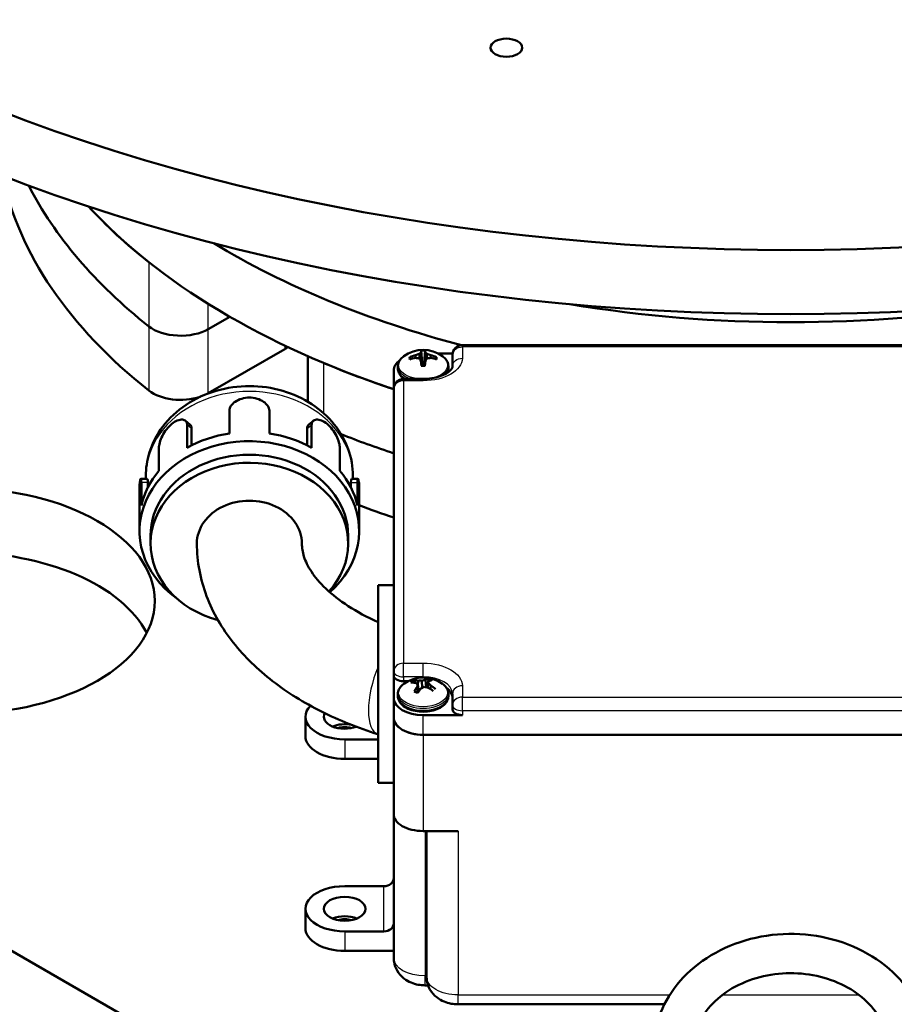
# Model space of a CAD drawing. Units: inches. Extents: x -12 to 69.6, y -33.3 to 22.
# Drawn here: x 35.1 to 40.7, y -0.4 to 5.9 of the extents above; entities that cross this region are included whole.
import ezdxf

# ---------------------------------------------------------------- set-up
doc = ezdxf.new("R2010")
doc.units = ezdxf.units.IN
doc.header["$LTSCALE"] = 0.75
doc.header["$MEASUREMENT"] = 0
doc.layers.add('Visible', color=7, linetype='Continuous', lineweight=50)
doc.layers.add('Visible Narrow', color=7, linetype='Continuous', lineweight=25)

msp = doc.modelspace()

# ---------------------------------------------------------------- linework, layer by layer
at = {"layer": 'Visible', "extrusion": (6.93889e-17, 0.817547, 0.575862)}
for p, q in [((36.4226, 3.9579), (36.2861, 3.8793)), ((36.2861, 3.8793), (36.4226, 3.9579)), ((37.9053, 3.7772), (41.0303, 3.7772)), ((36.7739, 3.7514), (36.2861, 3.4705)), ((36.92, 3.4169), (36.92, 3.7069)), ((37.6076, 3.6954), (37.6072, 3.7123)), ((37.6337, 3.6875), (37.6306, 3.7207)), ((37.6492, 3.6647), (37.6407, 3.7316)), ((37.6492, 3.6647), (37.642, 3.7428)), ((37.6615, 3.6647), (37.6686, 3.7428)), ((37.6615, 3.6647), (37.67, 3.7316)), ((37.677, 3.6875), (37.68, 3.7207)), ((37.7031, 3.6954), (37.7035, 3.7123)), ((37.8434, 3.7228), (37.7525, 3.7228)), ((37.8428, 3.6427), (37.8428, 3.7147)), ((37.4943, 3.6417), (37.4943, 3.6283)), ((37.578, 3.6884), (37.5696, 3.7011)), ((37.6448, 3.6442), (37.6407, 3.6761)), ((37.6485, 3.6587), (37.6438, 3.6522)), ((37.6492, 3.6647), (37.6485, 3.6587)), ((37.6621, 3.6587), (37.6485, 3.6587)), ((37.6615, 3.6647), (37.6621, 3.6587)), ((37.6668, 3.6522), (37.6621, 3.6587)), ((37.6658, 3.6442), (37.67, 3.6761)), ((37.7327, 3.6884), (37.741, 3.7011)), ((37.8163, 3.6417), (37.8163, 3.6283)), ((37.4678, 3.6149), (37.4678, 3.4987)), ((37.6553, 3.5612), (37.5303, 3.5612)), ((37.4678, 1.6991), (37.4678, 3.4987)), ((36.4206, 3.3599), (36.4206, 3.2147)), ((36.6751, 3.2147), (36.6751, 3.3599)), ((36.1687, 3.2715), (36.14, 3.295)), ((36.1511, 3.1235), (36.1511, 3.2687)), ((36.927, 3.2715), (36.9556, 3.295)), ((36.9446, 3.2687), (36.9446, 3.1235)), ((36.1799, 3.2451), (36.1799, 3.1388)), ((36.9158, 3.1388), (36.9158, 3.2451)), ((35.9711, 3.1215), (35.9711, 2.9763)), ((37.1245, 2.9763), (37.1245, 3.1215)), ((35.8961, 2.9244), (35.8556, 2.9244)), ((35.8595, 2.756), (35.8595, 2.9012)), ((35.8878, 2.9423), (35.8878, 2.9244)), ((35.9002, 2.9012), (35.9002, 2.8692)), ((37.1954, 2.8692), (37.1954, 2.9012)), ((37.1996, 2.9244), (37.24, 2.9244)), ((37.2078, 2.9423), (37.2078, 2.9244)), ((37.2362, 2.9012), (37.2362, 2.756)), ((35.8478, 2.8704), (35.8478, 2.5924)), ((37.2478, 2.8704), (37.2478, 2.5924)), ((35.9178, 2.5122), (35.9178, 2.5636)), ((37.1778, 2.5122), (37.1778, 2.5636)), ((37.3678, 2.2467), (37.3678, 0.9867)), ((37.3678, 2.2467), (37.4678, 2.2467)), ((37.4678, 1.6713), (37.4678, 1.6991)), ((37.4678, 1.6713), (37.4678, 1.5274)), ((37.5582, 1.6353), (37.5303, 1.6353)), ((37.5963, 1.6258), (37.5909, 1.6393)), ((37.6217, 1.6104), (37.623, 1.6386)), ((37.6494, 1.5929), (37.6481, 1.6387)), ((37.6736, 1.5973), (37.6694, 1.6442)), ((37.6799, 1.596), (37.691, 1.6514)), ((37.6209, 1.5623), (37.6167, 1.5977)), ((37.6272, 1.5709), (37.6211, 1.6148)), ((37.6857, 1.5946), (37.6895, 1.6231)), ((37.7017, 1.5854), (37.7037, 1.6082)), ((37.4678, 1.4019), (37.4678, 1.5274)), ((37.4943, 1.5542), (37.4943, 1.5408)), ((37.8163, 1.5542), (37.8163, 1.5408)), ((37.8428, 1.4832), (37.8428, 1.5552)), ((37.8428, 1.4554), (37.8428, 1.4832)), ((36.9053, 1.4089), (36.9053, 1.2846)), ((37.4678, 0.7887), (37.4678, 1.4019)), ((37.6553, 1.4194), (37.9053, 1.4194)), ((37.3678, 1.2649), (37.1553, 1.2649)), ((37.3669, 1.2976), (37.3678, 1.2973)), ((37.6553, 1.2939), (41.2803, 1.2939)), ((41.2803, 1.2939), (37.6553, 1.2939)), ((37.3678, 1.1407), (37.1553, 1.1407)), ((33.0155, 1.0781), (39.291, -2.5357)), ((37.3678, 0.9867), (37.4678, 0.9867)), ((37.4678, -0.128), (37.4678, 0.7887)), ((37.6553, 0.6807), (37.8776, 0.6807)), ((37.6776, -0.2488), (37.6776, 0.6807)), ((37.1553, 0.3292), (37.4053, 0.3292)), ((36.9053, 0.1852), (36.9053, 0.0609)), ((37.4053, 0.0412), (37.1553, 0.0412)), ((37.4678, -0.083), (37.1553, -0.083)), ((37.6869, -0.3028), (37.6678, -0.3028)), ((39.193, -0.4236), (37.8776, -0.4236))]:
    msp.add_line(p, q, dxfattribs=at)
at = {"layer": 'Visible', "extrusion": (3.76375e-16, -6.93889e-17, -1)}
for centre, radius, start, end in [((-37.9053, 3.7147), 0.0625, 0, 90), ((-37.6553, 1.4511), 0.2083, 53.54048, 126.45952)]:
    msp.add_arc(centre, radius, start, end, dxfattribs=at)
at = {"layer": 'Visible', "extrusion": (3.06986e-16, -6.93889e-17, -1)}
msp.add_arc((-37.6553, 3.5386), 0.2083, 53.54048, 126.45952, dxfattribs=at)
at = {"layer": 'Visible', "extrusion": (3.76375e-16, 0, -1)}
msp.add_arc((-37.5303, 3.4987), 0.0625, 0, 90, dxfattribs=at)
at = {"layer": 'Visible'}
for centre, major_axis, ratio, start_param, end_param in [((39.9982, 9.5659), (-9, 0), 0.575862, 0.799192, 2.3424), ((39.9982, 5.201), (-5.0585, 0), 0.575862, 0.11849, 0.628785), ((39.9982, 5.6098), (-5.0585, 0), 0.575862, 0.284052, 0.628785), ((39.9982, 5.6098), (-5.0585, 0), 0.575862, 0.284052, 0.628785), ((39.9982, 6.0185), (5.0585, 0), 0.575862, 3.626598, 3.770378), ((39.9982, 6.0185), (5.0585, 0), 0.575862, 3.626598, 4.188544), ((39.9982, 6.4273), (5.0585, 0), 0.575862, 3.898753, 4.28455), ((39.9982, 6.4273), (5.0585, 0), 0.575862, 3.898753, 4.28455), ((39.9982, 6.8361), (-5.0585, 0), 0.575862, 1.288844, 1.852748), ((39.9982, 6.8361), (-5.0585, 0), 0.575862, 1.288844, 1.852748), ((36.1093, 3.9811), (-0.25, 0), 0.575862, 0.628785, 2.356194), ((36.5971, 3.8532), (-0.25, 0), 0.575862, 2.356194, 2.477109), ((37.6553, 3.5354), (-0.2082, 0), 0.873262, -1.337325, -1.146664), ((37.6513, 3.5433), (0.1579, 0.1355), 0.811371, 1.070372, 1.194096), ((37.6455, 3.54), (0.03, 0.2059), 0.371342, 0.432596, 0.55632), ((37.6553, 3.5367), (-0.1463, 0.1463), 1, -0.849899, -0.720898), ((37.6651, 3.54), (-0.03, 0.2059), 0.371342, -0.55632, -0.432596), ((37.6594, 3.5433), (-0.1579, 0.1355), 0.811371, -1.194096, -1.070372), ((37.6553, 3.5354), (-0.2082, 0), 0.873262, 4.288256, 4.478917), ((39.9982, 6.0185), (-5.0585, 0), 0.575862, 0.942011, 1.046951), ((37.6553, 3.6149), (0.1875, 0), 0.575862, 2.48601, 3.141593), ((37.6731, 3.547), (-0.0885, 0.1875), 0.287931, 0.483506, 0.611986), ((37.6376, 3.547), (0.0885, 0.1875), 0.287931, -0.611986, -0.483506), ((36.1093, 3.5723), (-0.25, 0), 0.575862, 0.628785, 2.089542), ((36.1093, 3.5723), (0.25, 0), 0.575862, -0.817773, -0.785398), ((36.5478, 2.652), (-0.7, 0), 0.817547, -1.387961, -0.968233), ((36.5478, 2.652), (0.7, 0), 0.817547, 0.968233, 1.387961), ((39.9982, 5.6098), (5.0585, 0), 0.575862, 4.110174, 4.188544), ((39.9982, 5.6098), (5.0585, 0), 0.575862, 4.110174, 4.188544), ((36.5478, 2.5924), (-0.7, 0), 0.817547, 2.39205, 7.128065), ((36.5478, 2.652), (0.7, 0), 0.817547, 2.53903, 2.958758), ((36.5478, 2.652), (0.7, 0), 0.817547, 0.182835, 0.602563), ((36.5478, 2.5122), (0.3347, 0), 0.817547, 0, 3.141593), ((39.9982, 5.201), (5.0585, 0), 0.575862, 4.137544, 4.188544), ((34.6949, 1.7382), (-1.25, 0), 0.575862, 3.429492, 5.995286), ((37.6702, 1.4539), (-0.0382, 0.2037), 0.675176, 0.317984, 0.446464), ((37.6518, 1.4485), (-0.1221, 0.1686), 0.74087, -0.608821, -0.41816), ((37.6573, 1.4562), (-0.1941, 0.0748), 0.859237, -1.206403, -1.082679), ((37.6493, 1.4552), (0.1182, 0.1712), 0.731529, 0.639782, 0.763507), ((37.6608, 1.4496), (0.0549, 0.2008), 0.504897, 0.231091, 0.421752), ((37.6456, 1.4509), (-0.0038, 0.2073), 0.88066, -0.400904, -0.272425), ((37.6608, 1.4496), (0.0549, 0.2008), 0.504897, 0.888695, 1.079356), ((37.6449, 1.4513), (0.0044, 0.208), 0.210563, 0.670472, 0.794196), ((37.6641, 1.4536), (-0.0578, 0.1998), 0.518876, -0.848641, -0.724917), ((37.6518, 1.4485), (-0.1221, 0.1686), 0.74087, -1.266425, -1.075764), ((37.6553, 1.5274), (0.1875, 0), 0.575862, 0, 0.655583), ((37.6553, 1.5274), (0.1875, 0), 0.575862, 3.141593, 4.712389), ((37.6553, 1.4019), (0.1875, 0), 0.575862, 3.141593, 4.712389), ((37.1553, 1.2846), (0.1328, 0), 0.575862, 1.230507, 2.193207), ((37.4053, 0.3803), (0.0625, 0), 0.817547, 4.712389, 6.283185), ((37.1553, 0.0609), (-0.1328, 0), 0.575862, 4.089978, 5.3348)]:
    msp.add_ellipse(centre, major_axis=major_axis, ratio=ratio, start_param=start_param, end_param=end_param, dxfattribs=at)
at = {"layer": 'Visible', "extrusion": (4.09423e-16, -2.46258e-29, -1)}
msp.add_ellipse((38.1864, 5.6722), major_axis=(-0.1008, 0), ratio=0.575862, start_param=1.570796326766291, end_param=7.853981633945877, dxfattribs=at)
at = {"layer": 'Visible', "extrusion": (3.72133e-16, -6.93889e-17, -1)}
msp.add_ellipse((39.9982, 9.1571), major_axis=(9, 0), ratio=0.575862, start_param=0.799192, end_param=2.3424, dxfattribs=at)
at = {"layer": 'Visible', "extrusion": (4.34126e-16, -1.38778e-16, -1)}
msp.add_ellipse((36.1093, 3.9811), major_axis=(-0.25, 0), ratio=0.575862, start_param=3.926991, end_param=5.6544, dxfattribs=at)
at = {"layer": 'Visible', "extrusion": (3.8851e-16, -6.93889e-17, -1)}
msp.add_ellipse((37.6553, 3.5429), major_axis=(-0.2082, 0), ratio=0.752875, start_param=1.146664, end_param=1.337325, dxfattribs=at)
at = {"layer": 'Visible', "extrusion": (3.17425e-16, -2.7819e-16, -1)}
msp.add_ellipse((37.6513, 3.532), major_axis=(-0.1769, 0.1095), ratio=0.690983, start_param=0.935109, end_param=1.058833, dxfattribs=at)
at = {"layer": 'Visible', "extrusion": (4.05922e-16, -1.16279e-17, -1)}
msp.add_ellipse((37.6455, 3.5353), major_axis=(-0.0655, 0.1975), ratio=0.250954, start_param=0.740037, end_param=0.863761, dxfattribs=at)
at = {"layer": 'Visible', "extrusion": (3.65613e-16, -6.93889e-17, -1)}
msp.add_ellipse((37.6553, 3.5572), major_axis=(0.2073, 0), ratio=0.420086, start_param=4.648149, end_param=4.776629, dxfattribs=at)
at = {"layer": 'Visible', "extrusion": (3.51154e-16, -4.33175e-17, -1)}
msp.add_ellipse((37.6651, 3.5353), major_axis=(0.0655, 0.1975), ratio=0.250954, start_param=-0.863761, end_param=-0.740037, dxfattribs=at)
at = {"layer": 'Visible', "extrusion": (2.13512e-16, 5.06056e-17, -1)}
msp.add_ellipse((37.6594, 3.532), major_axis=(0.1769, 0.1095), ratio=0.690983, start_param=-1.058833, end_param=-0.935109, dxfattribs=at)
at = {"layer": 'Visible', "extrusion": (3.69092e-16, 6.93889e-17, -1)}
msp.add_ellipse((37.6553, 3.5429), major_axis=(0.2082, 0), ratio=0.752875, start_param=-1.337325, end_param=-1.146664, dxfattribs=at)
at = {"layer": 'Visible', "extrusion": (3.64763e-16, -2.08167e-16, -1)}
msp.add_ellipse((36.5478, 2.5636), major_axis=(-0.63, 0), ratio=0.817547, start_param=0, end_param=3.141593, dxfattribs=at)
at = {"layer": 'Visible', "extrusion": (3.83184e-16, -2.08167e-16, -1)}
msp.add_ellipse((36.5478, 2.5122), major_axis=(0.63, 0), ratio=0.817547, start_param=1.893796, end_param=6.917618, dxfattribs=at)
at = {"layer": 'Visible', "extrusion": (3.04848e-16, 2.77556e-16, -1)}
msp.add_ellipse((34.6949, 2.147), major_axis=(-1.25, 0), ratio=0.575862, start_param=1.570796326793991, end_param=7.853981633973577, dxfattribs=at)
at = {"layer": 'Visible', "extrusion": (3.72462e-16, -2.77556e-16, -1)}
for centre in [(37.5303, 1.6713), (37.9053, 1.4554)]:
    msp.add_ellipse(centre, major_axis=(-0.0625, 0), ratio=0.575862, start_param=4.712389, end_param=6.283185, dxfattribs=at)
at = {"layer": 'Visible', "extrusion": (3.11594e-16, -7.22774e-17, -1)}
msp.add_ellipse((37.6499, 1.4537), major_axis=(0.0899, 0.1878), ratio=0.384509, start_param=-0.502133, end_param=-0.311472, dxfattribs=at)
at = {"layer": 'Visible', "extrusion": (2.96194e-16, -9.25491e-17, -1)}
msp.add_ellipse((37.6589, 1.4548), major_axis=(-0.15, 0.1444), ratio=0.620482, start_param=0.53993, end_param=0.730591, dxfattribs=at)
at = {"layer": 'Visible', "extrusion": (3.39915e-16, -3.48939e-17, -1)}
msp.add_ellipse((37.665, 1.468), major_axis=(-0.1798, 0.1031), ratio=0.304799, start_param=1.01784, end_param=1.14632, dxfattribs=at)
at = {"layer": 'Visible', "extrusion": (3.41224e-16, -6.27413e-17, -1)}
msp.add_ellipse((37.6466, 1.4467), major_axis=(-0.0927, 0.1863), ratio=0.398488, start_param=0.555578, end_param=0.679302, dxfattribs=at)
at = {"layer": 'Visible', "extrusion": (2.17719e-16, -2.73238e-17, -1)}
msp.add_ellipse((37.6499, 1.4537), major_axis=(0.0899, 0.1878), ratio=0.384509, start_param=-1.159737, end_param=-0.969076, dxfattribs=at)
at = {"layer": 'Visible', "extrusion": (1.47553e-16, -1.46839e-16, -1)}
msp.add_ellipse((37.6613, 1.4451), major_axis=(0.1471, 0.1471), ratio=0.611146, start_param=-1.138771, end_param=-1.015302, dxfattribs=at)
at = {"layer": 'Visible', "extrusion": (3.5046e-16, -9.943e-17, -1)}
msp.add_ellipse((37.6534, 1.4442), major_axis=(-0.2001, 0.0568), ratio=0.738849, start_param=1.408861, end_param=1.532585, dxfattribs=at)
at = {"layer": 'Visible', "extrusion": (2.9434e-16, 5.56416e-18, -1)}
msp.add_ellipse((37.6589, 1.4548), major_axis=(-0.15, 0.1444), ratio=0.620482, start_param=1.197534, end_param=1.388195, dxfattribs=at)
at = {"layer": 'Visible', "extrusion": (3.584e-16, -2.13455e-29, -1)}
for centre, end_param in [((37.1553, 1.4089), 3.651092), ((37.1553, 1.2846), 3.141593)]:
    msp.add_ellipse(centre, major_axis=(0.25, 0), ratio=0.575862, start_param=1.570796, end_param=end_param, dxfattribs=at)
at = {"layer": 'Visible', "extrusion": (3.5471e-16, -6.93889e-17, -1)}
for centre, major_axis, start_param, end_param in [((37.1553, 1.4089), (0.1328, 0), 0.981189, 3.445075), ((37.1553, 0.1852), (-0.1328, 0), 1.570796326781411, 7.853981633960997)]:
    msp.add_ellipse(centre, major_axis=major_axis, ratio=0.575862, start_param=start_param, end_param=end_param, dxfattribs=at)
at = {"layer": 'Visible', "extrusion": (4.28593e-16, -6.93889e-17, -1)}
msp.add_ellipse((37.6553, 1.4019), major_axis=(0.1875, 0), ratio=0.575862, start_param=1.570796, end_param=3.141593, dxfattribs=at)
at = {"layer": 'Visible', "extrusion": (3.72139e-16, -2.22283e-29, -1)}
msp.add_ellipse((37.1553, 1.2846), major_axis=(0.1008, 0), ratio=0.575862, start_param=4.258594, end_param=5.166184, dxfattribs=at)
at = {"layer": 'Visible', "extrusion": (2.81366e-16, -6.93889e-17, -1)}
msp.add_ellipse((37.6553, 0.7887), major_axis=(0.1875, 0), ratio=0.575862, start_param=1.570796, end_param=3.141593, dxfattribs=at)
at = {"layer": 'Visible', "extrusion": (4.0938e-16, 6.93889e-17, -1)}
for centre, end_param in [((37.1553, 0.1852), 4.712389), ((37.1553, 0.0609), 3.141593)]:
    msp.add_ellipse(centre, major_axis=(0.25, 0), ratio=0.575862, start_param=1.570796, end_param=end_param, dxfattribs=at)
at = {"layer": 'Visible', "extrusion": (3.96168e-16, -6.93889e-17, -1)}
msp.add_ellipse((37.1553, 0.0609), major_axis=(-0.1008, 0), ratio=0.575862, start_param=1.117001, end_param=2.024591, dxfattribs=at)
at = {"layer": 'Visible', "extrusion": (3.6501e-16, -1.38778e-16, -1)}
msp.add_ellipse((37.4053, 0.0923), major_axis=(-0.0625, 0), ratio=0.817547, start_param=3.141593, end_param=4.712389, dxfattribs=at)
at = {"layer": 'Visible'}
for points, knots in [([(37.4943, 3.6417), (37.4943, 3.6467), (37.4949, 3.6516), (37.4971, 3.6613), (37.4988, 3.666), (37.5031, 3.6751), (37.5057, 3.6794), (37.5118, 3.6878), (37.5152, 3.6918), (37.5229, 3.6993), (37.527, 3.7028), (37.5315, 3.7061)], [4.712389, 4.712389, 4.712389, 4.712389, 4.8447975, 4.8447975, 4.9772061, 4.9772061, 5.1096146, 5.1096146, 5.2420232, 5.2420232, 5.3744318, 5.3744318, 5.3744318, 5.3744318]), ([(37.7791, 3.7061), (37.7836, 3.7028), (37.7878, 3.6993), (37.7954, 3.6918), (37.7989, 3.6878), (37.805, 3.6794), (37.8076, 3.6751), (37.8119, 3.666), (37.8135, 3.6613), (37.8158, 3.6516), (37.8163, 3.6467), (37.8163, 3.6417)], [0.9087536, 0.9087536, 0.9087536, 0.9087536, 1.0411621, 1.0411621, 1.1735707, 1.1735707, 1.3059792, 1.3059792, 1.4383878, 1.4383878, 1.5707963, 1.5707963, 1.5707963, 1.5707963]), ([(37.8428, 3.6427), (37.8428, 3.639), (37.8421, 3.6349), (37.8352, 3.6229), (37.8289, 3.6151), (37.8102, 3.6002), (37.799, 3.5934), (37.7721, 3.5809), (37.7563, 3.5753), (37.7212, 3.5667), (37.7018, 3.5636), (37.6732, 3.5615), (37.6643, 3.5612), (37.6553, 3.5612)], [1.570796, 1.570796, 1.570796, 1.570796, 1.884956, 1.884956, 2.199115, 2.199115, 2.464189, 2.464189, 2.735499, 2.735499, 3.016455, 3.016455, 3.141593, 3.141593, 3.141593, 3.141593]), ([(37.5353, 3.5612), (37.531, 3.5642), (37.5269, 3.5674), (37.513, 3.5797), (37.505, 3.5901), (37.4963, 3.61), (37.4943, 3.6192), (37.4943, 3.6283)], [4.0137012, 4.0137012, 4.0137012, 4.0137012, 4.137529, 4.137529, 4.4669386, 4.4669386, 4.712389, 4.712389, 4.712389, 4.712389]), ([(37.2078, 2.9423), (37.2078, 3.001), (37.1974, 3.0597), (37.1572, 3.1715), (37.1269, 3.2244), (37.0492, 3.3214), (37.0008, 3.3647), (36.8898, 3.4377), (36.8266, 3.4664), (36.6922, 3.5059), (36.6207, 3.5161), (36.4771, 3.5163), (36.405, 3.5062), (36.2678, 3.4661), (36.2027, 3.4363), (36.0874, 3.3591), (36.0369, 3.3123), (35.9576, 3.2072), (35.9278, 3.1497), (35.8952, 3.0413), (35.8878, 2.9918), (35.8878, 2.9423)], [3.141593, 3.141593, 3.141593, 3.141593, 3.427556, 3.427556, 3.72166, 3.72166, 4.03505, 4.03505, 4.367399, 4.367399, 4.710223, 4.710223, 5.055873, 5.055873, 5.398724, 5.398724, 5.730646, 5.730646, 6.042103, 6.042103, 6.283185, 6.283185, 6.283185, 6.283185]), ([(36.6751, 3.3599), (36.6751, 3.3691), (36.6719, 3.3795), (36.6589, 3.3993), (36.6491, 3.4088), (36.6265, 3.4242), (36.6123, 3.4311), (36.5809, 3.4404), (36.5638, 3.4427), (36.5318, 3.4427), (36.5147, 3.4404), (36.4834, 3.4311), (36.4691, 3.4242), (36.4465, 3.4088), (36.4368, 3.3993), (36.4238, 3.3795), (36.4206, 3.3691), (36.4206, 3.3599)], [0.976519, 0.976519, 0.976519, 0.976519, 1.0985862, 1.0985862, 1.2206534, 1.2206534, 1.3427159, 1.3427159, 1.4647785, 1.4647785, 1.586841, 1.586841, 1.7089036, 1.7089036, 1.8309708, 1.8309708, 1.9530379, 1.9530379, 1.9530379, 1.9530379]), ([(36.1511, 3.2687), (36.1511, 3.2779), (36.1484, 3.2862), (36.1376, 3.298), (36.1296, 3.3015), (36.1116, 3.3031), (36.1004, 3.3014), (36.0767, 3.292), (36.0642, 3.2844), (36.0415, 3.2659), (36.0299, 3.2538), (36.0093, 3.2269), (36.0003, 3.2121), (35.9864, 3.1844), (35.9806, 3.1696), (35.9729, 3.1428), (35.9711, 3.1307), (35.9711, 3.1215)], [0.976519, 0.976519, 0.976519, 0.976519, 1.0985862, 1.0985862, 1.2206534, 1.2206534, 1.3427159, 1.3427159, 1.4647785, 1.4647785, 1.586841, 1.586841, 1.7089036, 1.7089036, 1.8309708, 1.8309708, 1.9530379, 1.9530379, 1.9530379, 1.9530379]), ([(36.1687, 3.2715), (36.1698, 3.2706), (36.1708, 3.2697), (36.1772, 3.2627), (36.1799, 3.2543), (36.1799, 3.2451)], [-1.1199792, -1.1199792, -1.1199792, -1.1199792, -1.0989214, -1.0989214, -0.9768164, -0.9768164, -0.9768164, -0.9768164]), ([(36.9158, 3.2451), (36.9158, 3.2543), (36.9185, 3.2627), (36.9249, 3.2697), (36.9259, 3.2706), (36.927, 3.2715)], [-1.9536328, -1.9536328, -1.9536328, -1.9536328, -1.8315278, -1.8315278, -1.8104701, -1.8104701, -1.8104701, -1.8104701]), ([(37.1245, 3.1215), (37.1245, 3.1307), (37.1227, 3.1428), (37.1151, 3.1696), (37.1093, 3.1844), (37.0954, 3.2121), (37.0864, 3.2269), (37.0658, 3.2538), (37.0541, 3.2659), (37.0315, 3.2844), (37.019, 3.292), (36.9953, 3.3014), (36.9841, 3.3031), (36.966, 3.3015), (36.958, 3.298), (36.9473, 3.2862), (36.9446, 3.2779), (36.9446, 3.2687)], [0.976519, 0.976519, 0.976519, 0.976519, 1.0985862, 1.0985862, 1.2206534, 1.2206534, 1.3427159, 1.3427159, 1.4647785, 1.4647785, 1.586841, 1.586841, 1.7089036, 1.7089036, 1.8309708, 1.8309708, 1.9530379, 1.9530379, 1.9530379, 1.9530379]), ([(35.8595, 2.9012), (35.8595, 2.9104), (35.8589, 2.9176), (35.8567, 2.9251), (35.8551, 2.9253), (35.8522, 2.9198), (35.8506, 2.9138), (35.8484, 2.8956), (35.8478, 2.8835), (35.8478, 2.8704)], [0.976519, 0.976519, 0.976519, 0.976519, 1.0985862, 1.0985862, 1.2206534, 1.2206534, 1.3427159, 1.3427159, 1.4647785, 1.4647785, 1.4647785, 1.4647785]), ([(35.8961, 2.9244), (35.8969, 2.9244), (35.8977, 2.9234), (35.8996, 2.9176), (35.9002, 2.9104), (35.9002, 2.9012)], [-1.1666184, -1.1666184, -1.1666184, -1.1666184, -1.0989214, -1.0989214, -0.9768164, -0.9768164, -0.9768164, -0.9768164]), ([(37.1996, 2.9244), (37.1987, 2.9244), (37.1979, 2.9234), (37.1961, 2.9176), (37.1954, 2.9104), (37.1954, 2.9012)], [1.7638308, 1.7638308, 1.7638308, 1.7638308, 1.8315278, 1.8315278, 1.9536328, 1.9536328, 1.9536328, 1.9536328]), ([(37.2362, 2.9012), (37.2362, 2.9104), (37.2368, 2.9176), (37.239, 2.9251), (37.2406, 2.9253), (37.2435, 2.9198), (37.245, 2.9138), (37.2472, 2.8956), (37.2478, 2.8835), (37.2478, 2.8704)], [-1.9530379, -1.9530379, -1.9530379, -1.9530379, -1.8309708, -1.8309708, -1.7089036, -1.7089036, -1.586841, -1.586841, -1.4647785, -1.4647785, -1.4647785, -1.4647785]), ([(37.3669, 1.2976), (37.2406, 1.3375), (37.1201, 1.3858), (36.895, 1.4986), (36.7902, 1.5632), (36.601, 1.7092), (36.5164, 1.7907), (36.3734, 1.9714), (36.3152, 2.0709), (36.2348, 2.2842), (36.2131, 2.398), (36.2131, 2.5122)], [5.21475, 5.21475, 5.21475, 5.21475, 5.428437, 5.428437, 5.642124, 5.642124, 5.855811, 5.855811, 6.069498, 6.069498, 6.283185, 6.283185, 6.283185, 6.283185]), ([(37.3678, 2.0119), (37.2974, 2.0436), (37.2336, 2.0782), (37.1222, 2.1504), (37.0745, 2.188), (36.9962, 2.2624), (36.9657, 2.2991), (36.9202, 2.3679), (36.9053, 2.3999), (36.8865, 2.4587), (36.8825, 2.4855), (36.8825, 2.5122)], [5.3749847, 5.3749847, 5.3749847, 5.3749847, 5.5566248, 5.5566248, 5.7382649, 5.7382649, 5.919905, 5.919905, 6.1015452, 6.1015452, 6.2831853, 6.2831853, 6.2831853, 6.2831853]), ([(37.4943, 1.5542), (37.4943, 1.5592), (37.4949, 1.5641), (37.4971, 1.5738), (37.4988, 1.5785), (37.5031, 1.5876), (37.5057, 1.5919), (37.5118, 1.6003), (37.5152, 1.6043), (37.5229, 1.6118), (37.527, 1.6153), (37.5315, 1.6186)], [0.9920867, 0.9920867, 0.9920867, 0.9920867, 1.1244952, 1.1244952, 1.2569038, 1.2569038, 1.3893124, 1.3893124, 1.5217209, 1.5217209, 1.6541295, 1.6541295, 1.6541295, 1.6541295]), ([(37.7791, 1.6186), (37.7836, 1.6153), (37.7878, 1.6118), (37.7954, 1.6043), (37.7989, 1.6003), (37.805, 1.5919), (37.8076, 1.5876), (37.8119, 1.5785), (37.8135, 1.5738), (37.8158, 1.5641), (37.8163, 1.5592), (37.8163, 1.5542)], [3.4716366, 3.4716366, 3.4716366, 3.4716366, 3.6040451, 3.6040451, 3.7364537, 3.7364537, 3.8688622, 3.8688622, 4.0012708, 4.0012708, 4.1336793, 4.1336793, 4.1336793, 4.1336793]), ([(37.8163, 1.5408), (37.8163, 1.5308), (37.8139, 1.5209), (37.8048, 1.5017), (37.7977, 1.4925), (37.7791, 1.4754), (37.767, 1.4677), (37.7395, 1.4548), (37.724, 1.4498), (37.6912, 1.443), (37.6741, 1.4412), (37.6397, 1.441), (37.6226, 1.4426), (37.5898, 1.4489), (37.5742, 1.4537), (37.546, 1.4663), (37.5334, 1.4741), (37.513, 1.4922), (37.505, 1.5026), (37.4963, 1.5225), (37.4943, 1.5317), (37.4943, 1.5408)], [4.133679, 4.133679, 4.133679, 4.133679, 4.401863, 4.401863, 4.693638, 4.693638, 5.021952, 5.021952, 5.359513, 5.359513, 5.694524, 5.694524, 6.028072, 6.028072, 6.362916, 6.362916, 6.700412, 6.700412, 7.029822, 7.029822, 7.275272, 7.275272, 7.275272, 7.275272]), ([(39.1418, -0.5614), (39.1605, -0.486), (39.1931, -0.4136), (39.2832, -0.2797), (39.3415, -0.2187), (39.4784, -0.1136), (39.5577, -0.0702), (39.729, -0.0062), (39.8212, 0.0141), (40.0088, 0.0291), (40.1043, 0.0238), (40.2886, -0.0122), (40.3774, -0.0428), (40.5389, -0.1269), (40.6118, -0.1801), (40.7327, -0.3036), (40.7813, -0.3734), (40.8319, -0.4853), (40.845, -0.5229), (40.8545, -0.5614)], [3.341553, 3.341553, 3.341553, 3.341553, 3.644589, 3.644589, 3.958606, 3.958606, 4.283597, 4.283597, 4.614404, 4.614404, 4.947, 4.947, 5.279188, 5.279188, 5.608181, 5.608181, 5.92878, 5.92878, 6.083225, 6.083225, 6.083225, 6.083225]), ([(37.6678, -0.3028), (37.6531, -0.3028), (37.6384, -0.3015), (37.6088, -0.296), (37.5939, -0.2918), (37.5634, -0.279), (37.5479, -0.2706), (37.517, -0.246), (37.5013, -0.2298), (37.48, -0.192), (37.473, -0.1733), (37.4685, -0.1449), (37.4678, -0.1364), (37.4678, -0.128)], [3.141593, 3.141593, 3.141593, 3.141593, 3.455752, 3.455752, 3.769911, 3.769911, 4.08407, 4.08407, 4.39823, 4.39823, 4.621576, 4.621576, 4.712389, 4.712389, 4.712389, 4.712389]), ([(37.8776, -0.4236), (37.8629, -0.4236), (37.8482, -0.4223), (37.8186, -0.4168), (37.8036, -0.4126), (37.7732, -0.3998), (37.7577, -0.3914), (37.7267, -0.3668), (37.7111, -0.3506), (37.6898, -0.3128), (37.6828, -0.2941), (37.6783, -0.2657), (37.6776, -0.2572), (37.6776, -0.2488)], [3.141593, 3.141593, 3.141593, 3.141593, 3.455752, 3.455752, 3.769911, 3.769911, 4.08407, 4.08407, 4.39823, 4.39823, 4.621576, 4.621576, 4.712389, 4.712389, 4.712389, 4.712389]), ([(39.3844, -0.6215), (39.3976, -0.5682), (39.4226, -0.5159), (39.4927, -0.4225), (39.5362, -0.3811), (39.637, -0.3123), (39.6936, -0.2843), (39.8149, -0.2439), (39.8794, -0.2313), (40.0102, -0.2225), (40.0763, -0.2262), (40.2037, -0.2496), (40.2649, -0.2693), (40.3763, -0.322), (40.4264, -0.3552), (40.5117, -0.4315), (40.5464, -0.4748), (40.59, -0.5532), (40.6034, -0.5871), (40.6119, -0.6215)], [3.341553, 3.341553, 3.341553, 3.341553, 3.692649, 3.692649, 4.016386, 4.016386, 4.325601, 4.325601, 4.630076, 4.630076, 4.933453, 4.933453, 5.237099, 5.237099, 5.542989, 5.542989, 5.856669, 5.856669, 6.083225, 6.083225, 6.083225, 6.083225])]:
    msp.add_open_spline(points, degree=3, knots=knots, dxfattribs=at)
msp.add_open_spline([(37.8163, 3.6283), (37.8163, 3.6189), (37.8142, 3.6096), (37.8104, 3.6009)], degree=3, dxfattribs=at)
at = {"layer": 'Visible Narrow', "extrusion": (6.93889e-17, 0.817547, 0.575862)}
for p, q in [((35.9071, 4.3052), (35.9071, 3.8964)), ((36.2861, 3.8793), (36.2861, 4.0396)), ((35.9071, 3.8964), (35.9071, 3.4877)), ((36.2861, 3.4705), (36.2861, 3.8793)), ((36.7739, 3.774), (36.7739, 3.7514)), ((37.9053, 3.7657), (37.9053, 3.7772)), ((41.0303, 3.7657), (37.9053, 3.7657)), ((37.9053, 3.7657), (37.9053, 3.6938)), ((37.0229, 3.3415), (37.0229, 3.6627)), ((37.5303, 3.5612), (37.5303, 3.5498)), ((37.6553, 3.5498), (37.5303, 3.5498)), ((37.5303, 3.5498), (37.5303, 1.7502)), ((37.6553, 3.5498), (37.6553, 3.5612)), ((36.1799, 3.2451), (36.1511, 3.2687)), ((36.9158, 3.2451), (36.9446, 3.2687)), ((35.9002, 2.9012), (35.8595, 2.9012)), ((37.1954, 2.9012), (37.2362, 2.9012)), ((37.5303, 1.7502), (37.6553, 1.7502)), ((37.5303, 1.6631), (37.5303, 1.7502)), ((37.6553, 1.6631), (37.6553, 1.7502)), ((37.6553, 1.6631), (37.5303, 1.6631)), ((37.5303, 1.6631), (37.5303, 1.6353)), ((37.6553, 1.6631), (37.6553, 1.6594)), ((37.9053, 1.6063), (37.9053, 1.5343)), ((37.9053, 1.5343), (41.0303, 1.5343)), ((37.9053, 1.4472), (37.9053, 1.5343)), ((37.9053, 1.4472), (37.9053, 1.4194)), ((41.0303, 1.4472), (37.9053, 1.4472)), ((37.6553, 1.2939), (37.6553, 1.4194)), ((37.1553, 1.2649), (37.1553, 1.1407)), ((37.6553, 1.2939), (37.6553, 0.6807)), ((37.6678, 0.6807), (37.6678, -0.2432)), ((37.8776, 0.6807), (37.8776, -0.364)), ((37.4053, 0.0412), (37.4053, 0.3292)), ((37.1553, 0.0412), (37.1553, -0.083)), ((37.6678, -0.2432), (37.6776, -0.2432)), ((37.6678, -0.3028), (37.6678, -0.2432)), ((37.8776, -0.364), (39.2268, -0.364)), ((37.8776, -0.4236), (37.8776, -0.364)), ((39.5627, -0.364), (40.4336, -0.364))]:
    msp.add_line(p, q, dxfattribs=at)
at = {"layer": 'Visible Narrow', "extrusion": (3.6501e-16, -1.38778e-16, -1)}
for centre in [(37.9053, 3.7147), (37.9053, 3.6427)]:
    msp.add_ellipse(centre, major_axis=(-0.0625, 0), ratio=0.817547, start_param=0, end_param=1.570796, dxfattribs=at)
at = {"layer": 'Visible Narrow', "extrusion": (4.28585e-16, -2.55999e-29, -1)}
msp.add_ellipse((37.6553, 3.6506), major_axis=(-0.1569, 0), ratio=0.575862, start_param=-1.420531, end_param=0.662043, dxfattribs=at)
at = {"layer": 'Visible Narrow', "extrusion": (3.88518e-16, -2.31258e-29, -1)}
msp.add_ellipse((37.6553, 3.6506), major_axis=(0.1569, 0), ratio=0.575862, start_param=-0.662043, end_param=1.282393, dxfattribs=at)
at = {"layer": 'Visible Narrow', "extrusion": (3.79571e-16, -2.26064e-29, -1)}
msp.add_ellipse((37.6553, 3.6417), major_axis=(-0.161, 0), ratio=0.575862, start_param=-1.052369, end_param=0, dxfattribs=at)
at = {"layer": 'Visible Narrow', "extrusion": (4.1276e-16, -1.38778e-16, -1)}
for centre, major_axis, start_param, end_param in [((37.6553, 3.6938), (-0.25, 0), 3.141593, 4.712389), ((37.6553, 1.6063), (0.25, 0), -1.570796, 0)]:
    msp.add_ellipse(centre, major_axis=major_axis, ratio=0.575862, start_param=start_param, end_param=end_param, dxfattribs=at)
at = {"layer": 'Visible Narrow', "extrusion": (3.9616e-16, -6.93889e-17, -1)}
msp.add_ellipse((37.6553, 3.6417), major_axis=(0.161, 0), ratio=0.575862, start_param=0, end_param=0.632053, dxfattribs=at)
at = {"layer": 'Visible Narrow', "extrusion": (4.24744e-16, 6.93889e-17, -1)}
msp.add_ellipse((37.6553, 3.6283), major_axis=(-0.161, 0), ratio=0.575862, start_param=-0.809196, end_param=0, dxfattribs=at)
at = {"layer": 'Visible Narrow', "extrusion": (3.02555e-16, 6.93889e-17, -1)}
msp.add_ellipse((37.6553, 3.6283), major_axis=(0.161, 0), ratio=0.575862, start_param=0, end_param=0.314396, dxfattribs=at)
at = {"layer": 'Visible Narrow'}
for centre, major_axis, ratio, start_param, end_param in [((37.5303, 3.4987), (-0.0625, 0), 0.817547, -1.570796, 0), ((36.5478, 2.9423), (0.66, 0), 0.817547, 0, 3.141593), ((37.4678, 1.6167), (0.101, 0.3191), 0.393646, 1.346403, 3.141593), ((37.5303, 1.6991), (0.0625, 0), 0.817547, 1.570796, 3.141593), ((37.5303, 1.6991), (-0.0625, 0), 0.575862, 0, 1.570796), ((37.6553, 1.5552), (0.1875, 0), 0.575862, 0, 1.570796), ((37.9053, 1.5552), (-0.0625, 0), 0.817547, -1.570796, 0), ((37.9053, 1.4832), (-0.0625, 0), 0.817547, -1.570796, 0), ((37.9053, 1.4832), (0.0625, 0), 0.575862, 3.141593, 4.712389)]:
    msp.add_ellipse(centre, major_axis=major_axis, ratio=ratio, start_param=start_param, end_param=end_param, dxfattribs=at)
at = {"layer": 'Visible Narrow', "extrusion": (3.32518e-16, 1.38778e-16, -1)}
msp.add_ellipse((37.6553, 1.5631), major_axis=(0.1569, 0), ratio=0.575862, start_param=-0.662043, end_param=3.803635, dxfattribs=at)
at = {"layer": 'Visible Narrow', "extrusion": (3.24103e-16, 1.38778e-16, -1)}
for centre in [(37.6553, 1.5542), (37.6553, 1.5408)]:
    msp.add_ellipse(centre, major_axis=(0.161, 0), ratio=0.575862, start_param=0, end_param=3.141593, dxfattribs=at)
at = {"layer": 'Visible Narrow', "extrusion": (4.40875e-16, -1.38778e-16, -1)}
for centre, major_axis, start_param, end_param in [((37.6678, -0.128), (-0.2, 0), -1.570796, 0), ((37.8776, -0.2488), (0.2, 0), 1.570796, 3.141593)]:
    msp.add_ellipse(centre, major_axis=major_axis, ratio=0.575862, start_param=start_param, end_param=end_param, dxfattribs=at)

doc.saveas('drawing.dxf')
